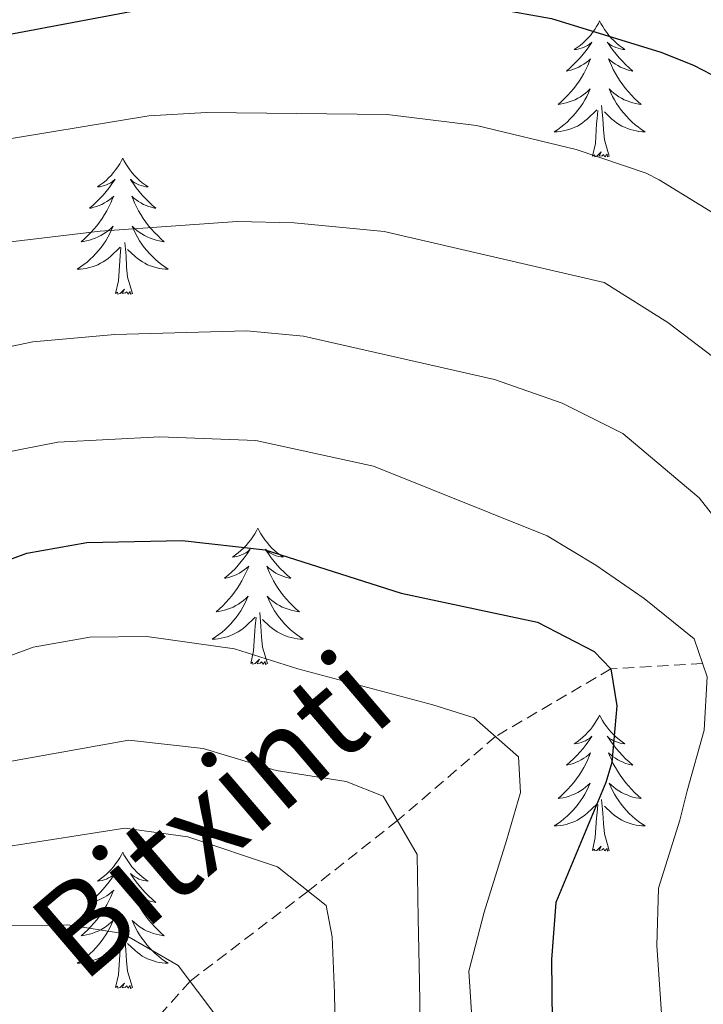
# Model space of a CAD drawing. Units: metres. Extents: x 674609 to 679139, y 4737190 to 4740273.
# Drawn here: x 675658 to 675717, y 4739335 to 4739421 of the extents above; entities that cross this region are included whole.
import ezdxf
from ezdxf.enums import TextEntityAlignment as Align

# ---------------------------------------------------------------- set-up
doc = ezdxf.new("R2010")
doc.units = ezdxf.units.M
doc.header["$MEASUREMENT"] = 0
doc.linetypes.add('TRAZOSX2', pattern=[1.5, 1, -0.5])
for name, color, linetype, lineweight in [('Level 11', 142, 'TRAZOSX2', 13), ('Level 36', 19, 'Continuous', 40), ('Level 4', 36, 'Continuous', 30), ('Level 43', 142, 'Continuous', 0), ('Level 5', 36, 'Continuous', 0)]:
    doc.layers.add(name, color=color, linetype=linetype, lineweight=lineweight)
doc.styles.add('Arial', font='ARIAL.TTF', dxfattribs={"height": 0.2})

msp = doc.modelspace()

# ---------------------------------------------------------------- linework, layer by layer
at = {"layer": 'Level 11', "color": 142, "linetype": 'TRAZOSX2', "lineweight": 13}
msp.add_polyline3d([(675717.28, 4739364.5, 1330.01), (675709.24, 4739364.02, 1325.01), (675699.15, 4739358.1, 1320.01), (675690.57, 4739350.74, 1315.01), (675682.74, 4739344.56, 1310.01), (675672.42, 4739336.67, 1305.01), (675666.83, 4739330.39, 1300.01)], dxfattribs=at)
at = {"layer": 'Level 36', "color": 92, "linetype": 'Continuous', "lineweight": 0}
for points in [[(675708.26, 4739420.78), (675708.15, 4739420.56), (675707.99, 4739420.28), (675707.83, 4739420.02), (675707.64, 4739419.76), (675707.45, 4739419.51), (675707.24, 4739419.28), (675707.02, 4739419.05), (675706.79, 4739418.83), (675706.55, 4739418.63), (675706.3, 4739418.44), (675706.04, 4739418.26), (675706.24, 4739418.28), (675706.44, 4739418.32), (675706.64, 4739418.38), (675706.84, 4739418.45), (675707.03, 4739418.53), (675707.21, 4739418.63), (675707.38, 4739418.74), (675707.59, 4739418.93), (675707.55, 4739418.87), (675707.32, 4739418.52), (675707.07, 4739418.19), (675706.82, 4739417.86), (675706.55, 4739417.54), (675706.27, 4739417.24), (675705.98, 4739416.95), (675705.68, 4739416.66), (675705.36, 4739416.39), (675705.49, 4739416.42), (675705.73, 4739416.47), (675705.97, 4739416.55), (675706.21, 4739416.63), (675706.44, 4739416.74), (675706.66, 4739416.86), (675706.88, 4739416.99), (675707.09, 4739417.13), (675707.28, 4739417.29), (675707.47, 4739417.46), (675707.38, 4739417.24), (675707.23, 4739416.88), (675707.06, 4739416.52), (675706.87, 4739416.17), (675706.67, 4739415.83), (675706.46, 4739415.5), (675706.23, 4739415.18), (675705.99, 4739414.87), (675705.74, 4739414.57), (675705.48, 4739414.27), (675705.2, 4739413.99), (675704.92, 4739413.72), (675704.62, 4739413.46), (675704.82, 4739413.49), (675705.08, 4739413.54), (675705.34, 4739413.6), (675705.6, 4739413.68), (675705.86, 4739413.77), (675706.11, 4739413.88), (675706.35, 4739414), (675706.58, 4739414.14), (675706.81, 4739414.29), (675707.02, 4739414.46), (675707.23, 4739414.63), (675707.42, 4739414.82), (675707.28, 4739414.49)], [(675708.26, 4739420.78), (675708.37, 4739420.56), (675708.53, 4739420.28), (675708.69, 4739420.02), (675708.88, 4739419.76), (675709.07, 4739419.51), (675709.28, 4739419.28), (675709.5, 4739419.05), (675709.73, 4739418.83), (675709.97, 4739418.63), (675710.22, 4739418.44), (675710.48, 4739418.26), (675710.28, 4739418.28), (675710.08, 4739418.32), (675709.88, 4739418.38), (675709.68, 4739418.45), (675709.49, 4739418.53), (675709.31, 4739418.63), (675709.14, 4739418.74), (675708.93, 4739418.93), (675708.97, 4739418.87), (675709.2, 4739418.52), (675709.45, 4739418.19), (675709.7, 4739417.86), (675709.97, 4739417.54), (675710.25, 4739417.24), (675710.54, 4739416.95), (675710.84, 4739416.66), (675711.16, 4739416.39), (675711.03, 4739416.42), (675710.79, 4739416.47), (675710.55, 4739416.55), (675710.31, 4739416.63), (675710.08, 4739416.74), (675709.86, 4739416.86), (675709.64, 4739416.99), (675709.43, 4739417.13), (675709.24, 4739417.29), (675709.05, 4739417.46), (675709.14, 4739417.24), (675709.29, 4739416.88), (675709.46, 4739416.52), (675709.65, 4739416.17), (675709.85, 4739415.83), (675710.06, 4739415.5), (675710.29, 4739415.18), (675710.53, 4739414.87), (675710.78, 4739414.57), (675711.04, 4739414.27), (675711.32, 4739413.99), (675711.6, 4739413.72), (675711.9, 4739413.46), (675711.7, 4739413.49), (675711.44, 4739413.54), (675711.18, 4739413.6), (675710.92, 4739413.68), (675710.66, 4739413.77), (675710.41, 4739413.88), (675710.17, 4739414), (675709.94, 4739414.14), (675709.71, 4739414.29), (675709.5, 4739414.46), (675709.29, 4739414.63), (675709.1, 4739414.82), (675709.24, 4739414.49)], [(675707.278, 4739414.492), (675707.128, 4739414.172), (675706.958, 4739413.862), (675706.778, 4739413.552), (675706.578, 4739413.262), (675706.368, 4739412.972), (675706.148, 4739412.692), (675705.908, 4739412.422), (675705.658, 4739412.162), (675705.408, 4739411.922), (675705.138, 4739411.682), (675704.858, 4739411.462), (675704.568, 4739411.252), (675704.278, 4739411.062), (675704.538, 4739411.072), (675704.808, 4739411.102), (675705.068, 4739411.142), (675705.328, 4739411.202), (675705.578, 4739411.272), (675705.828, 4739411.352), (675706.078, 4739411.462), (675706.318, 4739411.572), (675706.548, 4739411.702), (675706.768, 4739411.852), (675706.978, 4739412.012), (675707.178, 4739412.182), (675708.028, 4739412.982)], [(675709.238, 4739414.492), (675709.387, 4739414.172), (675709.557, 4739413.862), (675709.737, 4739413.552), (675709.937, 4739413.262), (675710.147, 4739412.972), (675710.367, 4739412.692), (675710.607, 4739412.422), (675710.857, 4739412.162), (675711.107, 4739411.922), (675711.377, 4739411.682), (675711.657, 4739411.462), (675711.947, 4739411.252), (675712.237, 4739411.062), (675711.977, 4739411.072), (675711.707, 4739411.102), (675711.447, 4739411.142), (675711.187, 4739411.202), (675710.937, 4739411.272), (675710.687, 4739411.352), (675710.437, 4739411.462), (675710.197, 4739411.572), (675709.967, 4739411.702), (675709.747, 4739411.852), (675709.537, 4739412.012), (675709.337, 4739412.182), (675708.677, 4739412.802)], [(675709.11, 4739408.93), (675708.68, 4739410.37), (675708.59, 4739411.27), (675708.54, 4739412.22), (675708.44, 4739413.38)], [(675707.64, 4739408.93), (675707.89, 4739410.04), (675708, 4739411.79), (675708.05, 4739412.22), (675708.11, 4739412.94)], [(675709.11, 4739408.93), (675708.94, 4739408.86), (675708.92, 4739409.1), (675708.73, 4739408.88), (675708.61, 4739409.08), (675708.49, 4739408.97), (675708.22, 4739408.92), (675708.41, 4739409.31), (675708.03, 4739408.93), (675707.84, 4739408.88), (675707.8, 4739409.04), (675707.64, 4739408.93)], [(675666.52, 4739408.75), (675666.41, 4739408.54), (675666.26, 4739408.26), (675666.09, 4739407.99), (675665.9, 4739407.74), (675665.71, 4739407.49), (675665.5, 4739407.25), (675665.28, 4739407.02), (675665.06, 4739406.81), (675664.82, 4739406.61), (675664.56, 4739406.42), (675664.3, 4739406.24), (675664.5, 4739406.26), (675664.71, 4739406.3), (675664.9, 4739406.35), (675665.1, 4739406.42), (675665.29, 4739406.51), (675665.47, 4739406.61), (675665.64, 4739406.72), (675665.85, 4739406.91), (675665.81, 4739406.84), (675665.58, 4739406.5), (675665.34, 4739406.16), (675665.08, 4739405.84), (675664.81, 4739405.52), (675664.53, 4739405.22), (675664.24, 4739404.92), (675663.94, 4739404.64), (675663.62, 4739404.37), (675663.75, 4739404.39), (675663.99, 4739404.45), (675664.24, 4739404.52), (675664.47, 4739404.61), (675664.7, 4739404.71), (675664.92, 4739404.83), (675665.14, 4739404.96), (675665.35, 4739405.11), (675665.54, 4739405.26), (675665.73, 4739405.43), (675665.64, 4739405.21), (675665.49, 4739404.85), (675665.32, 4739404.5), (675665.13, 4739404.15), (675664.93, 4739403.81), (675664.72, 4739403.48), (675664.49, 4739403.16), (675664.25, 4739402.84), (675664, 4739402.54), (675663.74, 4739402.25), (675663.46, 4739401.97), (675663.18, 4739401.7), (675662.88, 4739401.44), (675663.08, 4739401.47), (675663.34, 4739401.51), (675663.61, 4739401.58), (675663.86, 4739401.66), (675664.12, 4739401.75), (675664.37, 4739401.86), (675664.61, 4739401.98), (675664.84, 4739402.12), (675665.07, 4739402.27), (675665.28, 4739402.43), (675665.49, 4739402.61), (675665.68, 4739402.8), (675665.54, 4739402.47)], [(675666.52, 4739408.75), (675666.63, 4739408.54), (675666.79, 4739408.26), (675666.96, 4739407.99), (675667.14, 4739407.74), (675667.33, 4739407.49), (675667.54, 4739407.25), (675667.76, 4739407.02), (675667.99, 4739406.81), (675668.23, 4739406.61), (675668.48, 4739406.42), (675668.74, 4739406.24), (675668.54, 4739406.26), (675668.34, 4739406.3), (675668.14, 4739406.35), (675667.94, 4739406.42), (675667.75, 4739406.51), (675667.57, 4739406.61), (675667.4, 4739406.72), (675667.19, 4739406.91), (675667.23, 4739406.84), (675667.46, 4739406.5), (675667.71, 4739406.16), (675667.96, 4739405.84), (675668.23, 4739405.52), (675668.51, 4739405.22), (675668.8, 4739404.92), (675669.11, 4739404.64), (675669.42, 4739404.37), (675669.3, 4739404.39), (675669.05, 4739404.45), (675668.81, 4739404.52), (675668.57, 4739404.61), (675668.34, 4739404.71), (675668.12, 4739404.83), (675667.9, 4739404.96), (675667.69, 4739405.11), (675667.5, 4739405.26), (675667.31, 4739405.43), (675667.4, 4739405.21), (675667.55, 4739404.85), (675667.72, 4739404.5), (675667.91, 4739404.15), (675668.11, 4739403.81), (675668.32, 4739403.48), (675668.55, 4739403.16), (675668.79, 4739402.84), (675669.04, 4739402.54), (675669.3, 4739402.25), (675669.58, 4739401.97), (675669.86, 4739401.7), (675670.16, 4739401.44), (675669.97, 4739401.47), (675669.7, 4739401.51), (675669.44, 4739401.58), (675669.18, 4739401.66), (675668.92, 4739401.75), (675668.67, 4739401.86), (675668.43, 4739401.98), (675668.2, 4739402.12), (675667.97, 4739402.27), (675667.76, 4739402.43), (675667.55, 4739402.61), (675667.36, 4739402.8), (675667.5, 4739402.47)], [(675665.542, 4739402.466), (675665.392, 4739402.146), (675665.222, 4739401.826), (675665.042, 4739401.527), (675664.842, 4739401.227), (675664.632, 4739400.937), (675664.412, 4739400.667), (675664.172, 4739400.397), (675663.932, 4739400.137), (675663.672, 4739399.897), (675663.402, 4739399.657), (675663.122, 4739399.437), (675662.832, 4739399.227), (675662.542, 4739399.037), (675662.812, 4739399.047), (675663.072, 4739399.067), (675663.332, 4739399.107), (675663.592, 4739399.167), (675663.842, 4739399.237), (675664.102, 4739399.327), (675664.342, 4739399.427), (675664.582, 4739399.547), (675664.812, 4739399.677), (675665.032, 4739399.817), (675665.242, 4739399.977), (675665.442, 4739400.147), (675666.292, 4739400.947)], [(675667.502, 4739402.466), (675667.652, 4739402.146), (675667.822, 4739401.826), (675668.002, 4739401.526), (675668.202, 4739401.226), (675668.412, 4739400.936), (675668.642, 4739400.666), (675668.871, 4739400.396), (675669.121, 4739400.136), (675669.371, 4739399.896), (675669.641, 4739399.657), (675669.921, 4739399.437), (675670.211, 4739399.227), (675670.501, 4739399.037), (675670.241, 4739399.047), (675669.971, 4739399.067), (675669.711, 4739399.107), (675669.451, 4739399.167), (675669.201, 4739399.237), (675668.951, 4739399.327), (675668.701, 4739399.427), (675668.461, 4739399.547), (675668.241, 4739399.677), (675668.012, 4739399.817), (675667.802, 4739399.977), (675667.602, 4739400.147), (675666.942, 4739400.767)], [(675667.37, 4739396.9), (675666.94, 4739398.34), (675666.85, 4739399.25), (675666.81, 4739400.2), (675666.7, 4739401.36)], [(675665.9, 4739396.9), (675666.15, 4739398.02), (675666.26, 4739399.76), (675666.31, 4739400.2), (675666.37, 4739400.92)], [(675667.37, 4739396.9), (675667.2, 4739396.84), (675667.18, 4739397.07), (675666.99, 4739396.85), (675666.87, 4739397.06), (675666.75, 4739396.95), (675666.48, 4739396.89), (675666.67, 4739397.29), (675666.29, 4739396.91), (675666.1, 4739396.85), (675666.06, 4739397.01), (675665.9, 4739396.9)], [(675678.34, 4739376.34), (675678.23, 4739376.12), (675678.07, 4739375.85), (675677.9, 4739375.58), (675677.72, 4739375.32), (675677.53, 4739375.08), (675677.32, 4739374.84), (675677.1, 4739374.61), (675676.87, 4739374.4), (675676.63, 4739374.19), (675676.38, 4739374), (675676.12, 4739373.82), (675676.32, 4739373.85), (675676.52, 4739373.88), (675676.72, 4739373.94), (675676.92, 4739374.01), (675677.11, 4739374.09), (675677.29, 4739374.19), (675677.46, 4739374.3), (675677.67, 4739374.5), (675677.62, 4739374.43), (675677.4, 4739374.09), (675677.15, 4739373.75), (675676.9, 4739373.42), (675676.63, 4739373.11), (675676.35, 4739372.8), (675676.06, 4739372.51), (675675.75, 4739372.23), (675675.44, 4739371.96), (675675.56, 4739371.98), (675675.81, 4739372.04), (675676.05, 4739372.11), (675676.29, 4739372.2), (675676.52, 4739372.3), (675676.74, 4739372.42), (675676.96, 4739372.55), (675677.16, 4739372.69), (675677.36, 4739372.85), (675677.55, 4739373.02), (675677.46, 4739372.8), (675677.3, 4739372.44), (675677.13, 4739372.08), (675676.95, 4739371.74), (675676.75, 4739371.4), (675676.54, 4739371.07), (675676.31, 4739370.74), (675676.07, 4739370.43), (675675.82, 4739370.13), (675675.56, 4739369.84), (675675.28, 4739369.56), (675674.99, 4739369.29), (675674.7, 4739369.03), (675674.89, 4739369.05), (675675.16, 4739369.1), (675675.42, 4739369.16), (675675.68, 4739369.24), (675675.94, 4739369.34), (675676.18, 4739369.44), (675676.43, 4739369.57), (675676.66, 4739369.7), (675676.88, 4739369.86), (675677.1, 4739370.02), (675677.31, 4739370.2), (675677.5, 4739370.38), (675677.36, 4739370.06)], [(675678.34, 4739376.34), (675678.45, 4739376.12), (675678.6, 4739375.85), (675678.77, 4739375.58), (675678.95, 4739375.32), (675679.15, 4739375.08), (675679.36, 4739374.84), (675679.57, 4739374.61), (675679.8, 4739374.4), (675680.04, 4739374.19), (675680.3, 4739374), (675680.56, 4739373.82), (675680.36, 4739373.85), (675680.15, 4739373.88), (675679.95, 4739373.94), (675679.76, 4739374.01), (675679.57, 4739374.09), (675679.39, 4739374.19), (675679.22, 4739374.3), (675679.01, 4739374.5), (675679.05, 4739374.43), (675679.28, 4739374.09), (675679.52, 4739373.75), (675679.78, 4739373.42), (675680.05, 4739373.11), (675680.33, 4739372.8), (675680.62, 4739372.51), (675680.92, 4739372.23), (675681.24, 4739371.96), (675681.11, 4739371.98), (675680.87, 4739372.04), (675680.62, 4739372.11), (675680.39, 4739372.2), (675680.16, 4739372.3), (675679.93, 4739372.42), (675679.72, 4739372.55), (675679.51, 4739372.69), (675679.31, 4739372.85), (675679.13, 4739373.02), (675679.22, 4739372.8), (675679.37, 4739372.44), (675679.54, 4739372.08), (675679.73, 4739371.74), (675679.93, 4739371.4), (675680.14, 4739371.07), (675680.37, 4739370.74), (675680.6, 4739370.43), (675680.86, 4739370.13), (675681.12, 4739369.84), (675681.4, 4739369.56), (675681.68, 4739369.29), (675681.98, 4739369.03), (675681.78, 4739369.05), (675681.52, 4739369.1), (675681.25, 4739369.16), (675680.99, 4739369.24), (675680.74, 4739369.34), (675680.49, 4739369.44), (675680.25, 4739369.57), (675680.02, 4739369.7), (675679.79, 4739369.86), (675679.58, 4739370.02), (675679.37, 4739370.2), (675679.17, 4739370.38), (675679.32, 4739370.06)], [(675677.356, 4739370.06), (675677.206, 4739369.74), (675677.036, 4739369.42), (675676.846, 4739369.121), (675676.656, 4739368.821), (675676.446, 4739368.531), (675676.216, 4739368.251), (675675.986, 4739367.981), (675675.736, 4739367.731), (675675.476, 4739367.481), (675675.216, 4739367.251), (675674.936, 4739367.031), (675674.646, 4739366.821), (675674.356, 4739366.631), (675674.616, 4739366.641), (675674.886, 4739366.661), (675675.146, 4739366.701), (675675.406, 4739366.761), (675675.656, 4739366.831), (675675.906, 4739366.921), (675676.156, 4739367.021), (675676.386, 4739367.141), (675676.616, 4739367.271), (675676.846, 4739367.411), (675677.056, 4739367.571), (675677.256, 4739367.741), (675678.106, 4739368.541)], [(675679.316, 4739370.06), (675679.466, 4739369.74), (675679.636, 4739369.42), (675679.816, 4739369.12), (675680.016, 4739368.82), (675680.226, 4739368.53), (675680.446, 4739368.25), (675680.686, 4739367.98), (675680.926, 4739367.73), (675681.186, 4739367.48), (675681.456, 4739367.25), (675681.735, 4739367.031), (675682.025, 4739366.821), (675682.315, 4739366.631), (675682.045, 4739366.641), (675681.785, 4739366.661), (675681.525, 4739366.701), (675681.265, 4739366.761), (675681.006, 4739366.831), (675680.756, 4739366.921), (675680.516, 4739367.021), (675680.276, 4739367.141), (675680.046, 4739367.271), (675679.826, 4739367.411), (675679.616, 4739367.571), (675679.406, 4739367.741), (675678.756, 4739368.361)], [(675677.72, 4739364.49), (675677.96, 4739365.61), (675678.08, 4739367.35), (675678.12, 4739367.78), (675678.19, 4739368.51)], [(675679.19, 4739364.49), (675678.76, 4739365.93), (675678.67, 4739366.83), (675678.62, 4739367.78), (675678.52, 4739368.95)], [(675679.19, 4739364.49), (675679.02, 4739364.42), (675679, 4739364.66), (675678.81, 4739364.44), (675678.68, 4739364.64), (675678.56, 4739364.53), (675678.29, 4739364.48), (675678.49, 4739364.87), (675678.1, 4739364.49), (675677.92, 4739364.44), (675677.88, 4739364.6), (675677.72, 4739364.49)], [(675708.26, 4739359.98), (675708.15, 4739359.76), (675707.99, 4739359.49), (675707.82, 4739359.22), (675707.64, 4739358.96), (675707.45, 4739358.72), (675707.24, 4739358.48), (675707.02, 4739358.25), (675706.79, 4739358.04), (675706.55, 4739357.83), (675706.3, 4739357.64), (675706.04, 4739357.46), (675706.24, 4739357.49), (675706.44, 4739357.52), (675706.64, 4739357.58), (675706.84, 4739357.65), (675707.03, 4739357.73), (675707.21, 4739357.83), (675707.38, 4739357.94), (675707.59, 4739358.14), (675707.55, 4739358.07), (675707.32, 4739357.73), (675707.07, 4739357.39), (675706.82, 4739357.06), (675706.55, 4739356.75), (675706.27, 4739356.44), (675705.98, 4739356.15), (675705.67, 4739355.87), (675705.36, 4739355.6), (675705.48, 4739355.62), (675705.73, 4739355.68), (675705.97, 4739355.75), (675706.21, 4739355.84), (675706.44, 4739355.94), (675706.66, 4739356.06), (675706.88, 4739356.19), (675707.09, 4739356.33), (675707.28, 4739356.49), (675707.47, 4739356.66), (675707.38, 4739356.44), (675707.23, 4739356.08), (675707.06, 4739355.72), (675706.87, 4739355.38), (675706.67, 4739355.04), (675706.46, 4739354.71), (675706.23, 4739354.38), (675705.99, 4739354.07), (675705.74, 4739353.77), (675705.48, 4739353.48), (675705.2, 4739353.2), (675704.92, 4739352.93), (675704.62, 4739352.67), (675704.81, 4739352.69), (675705.08, 4739352.74), (675705.34, 4739352.8), (675705.6, 4739352.88), (675705.86, 4739352.98), (675706.11, 4739353.08), (675706.35, 4739353.21), (675706.58, 4739353.34), (675706.81, 4739353.5), (675707.02, 4739353.66), (675707.23, 4739353.84), (675707.42, 4739354.02), (675707.28, 4739353.7)], [(675708.26, 4739359.98), (675708.37, 4739359.76), (675708.52, 4739359.49), (675708.69, 4739359.22), (675708.88, 4739358.96), (675709.07, 4739358.72), (675709.28, 4739358.48), (675709.5, 4739358.25), (675709.72, 4739358.04), (675709.96, 4739357.83), (675710.22, 4739357.64), (675710.48, 4739357.46), (675710.28, 4739357.49), (675710.07, 4739357.52), (675709.88, 4739357.58), (675709.68, 4739357.65), (675709.49, 4739357.73), (675709.31, 4739357.83), (675709.14, 4739357.94), (675708.93, 4739358.14), (675708.97, 4739358.07), (675709.2, 4739357.73), (675709.44, 4739357.39), (675709.7, 4739357.06), (675709.97, 4739356.75), (675710.25, 4739356.44), (675710.54, 4739356.15), (675710.84, 4739355.87), (675711.16, 4739355.6), (675711.03, 4739355.62), (675710.79, 4739355.68), (675710.54, 4739355.75), (675710.31, 4739355.84), (675710.08, 4739355.94), (675709.86, 4739356.06), (675709.64, 4739356.19), (675709.43, 4739356.33), (675709.24, 4739356.49), (675709.05, 4739356.66), (675709.14, 4739356.44), (675709.29, 4739356.08), (675709.46, 4739355.72), (675709.65, 4739355.38), (675709.85, 4739355.04), (675710.06, 4739354.71), (675710.29, 4739354.38), (675710.53, 4739354.07), (675710.78, 4739353.77), (675711.04, 4739353.48), (675711.32, 4739353.2), (675711.6, 4739352.93), (675711.9, 4739352.67), (675711.7, 4739352.69), (675711.44, 4739352.74), (675711.17, 4739352.8), (675710.92, 4739352.88), (675710.66, 4739352.98), (675710.41, 4739353.08), (675710.17, 4739353.21), (675709.94, 4739353.34), (675709.71, 4739353.5), (675709.5, 4739353.66), (675709.29, 4739353.84), (675709.1, 4739354.02), (675709.24, 4739353.7)], [(675707.28, 4739353.701), (675707.13, 4739353.381), (675706.96, 4739353.061), (675706.78, 4739352.761), (675706.58, 4739352.461), (675706.37, 4739352.171), (675706.14, 4739351.891), (675705.91, 4739351.621), (675705.66, 4739351.371), (675705.41, 4739351.121), (675705.14, 4739350.891), (675704.86, 4739350.671), (675704.57, 4739350.461), (675704.28, 4739350.271), (675704.54, 4739350.281), (675704.81, 4739350.301), (675705.07, 4739350.341), (675705.33, 4739350.401), (675705.58, 4739350.471), (675705.83, 4739350.561), (675706.08, 4739350.661), (675706.32, 4739350.781), (675706.54, 4739350.911), (675706.77, 4739351.051), (675706.98, 4739351.211), (675707.18, 4739351.381), (675708.03, 4739352.181)], [(675709.24, 4739353.701), (675709.39, 4739353.381), (675709.56, 4739353.061), (675709.74, 4739352.761), (675709.94, 4739352.461), (675710.15, 4739352.171), (675710.369, 4739351.891), (675710.609, 4739351.621), (675710.849, 4739351.371), (675711.109, 4739351.121), (675711.379, 4739350.891), (675711.659, 4739350.671), (675711.949, 4739350.461), (675712.239, 4739350.271), (675711.969, 4739350.281), (675711.709, 4739350.301), (675711.449, 4739350.341), (675711.189, 4739350.401), (675710.939, 4739350.471), (675710.679, 4739350.561), (675710.439, 4739350.661), (675710.199, 4739350.781), (675709.969, 4739350.911), (675709.749, 4739351.051), (675709.54, 4739351.211), (675709.34, 4739351.381), (675708.68, 4739352.001)], [(675707.64, 4739348.13), (675707.88, 4739349.25), (675708, 4739350.99), (675708.05, 4739351.42), (675708.11, 4739352.15)], [(675709.11, 4739348.13), (675708.68, 4739349.57), (675708.59, 4739350.47), (675708.54, 4739351.42), (675708.44, 4739352.59)], [(675666.52, 4739347.96), (675666.41, 4739347.74), (675666.26, 4739347.46), (675666.09, 4739347.2), (675665.9, 4739346.94), (675665.71, 4739346.69), (675665.5, 4739346.45), (675665.28, 4739346.23), (675665.06, 4739346.01), (675664.82, 4739345.81), (675664.56, 4739345.62), (675664.3, 4739345.44), (675664.5, 4739345.46), (675664.71, 4739345.5), (675664.9, 4739345.56), (675665.1, 4739345.62), (675665.29, 4739345.71), (675665.47, 4739345.81), (675665.64, 4739345.92), (675665.85, 4739346.11), (675665.81, 4739346.05), (675665.58, 4739345.7), (675665.34, 4739345.36), (675665.08, 4739345.04), (675664.81, 4739344.72), (675664.53, 4739344.42), (675664.24, 4739344.12), (675663.94, 4739343.84), (675663.62, 4739343.57), (675663.75, 4739343.59), (675663.99, 4739343.65), (675664.24, 4739343.72), (675664.47, 4739343.81), (675664.7, 4739343.92), (675664.92, 4739344.03), (675665.14, 4739344.16), (675665.35, 4739344.31), (675665.54, 4739344.47), (675665.73, 4739344.64), (675665.64, 4739344.41), (675665.49, 4739344.05), (675665.32, 4739343.7), (675665.13, 4739343.35), (675664.93, 4739343.01), (675664.72, 4739342.68), (675664.49, 4739342.36), (675664.25, 4739342.05), (675664, 4739341.74), (675663.74, 4739341.45), (675663.46, 4739341.17), (675663.18, 4739340.9), (675662.88, 4739340.64), (675663.08, 4739340.67), (675663.34, 4739340.72), (675663.6, 4739340.78), (675663.86, 4739340.86), (675664.12, 4739340.95), (675664.37, 4739341.06), (675664.61, 4739341.18), (675664.84, 4739341.32), (675665.07, 4739341.47), (675665.28, 4739341.64), (675665.49, 4739341.81), (675665.68, 4739342), (675665.54, 4739341.67)], [(675666.52, 4739347.96), (675666.63, 4739347.74), (675666.79, 4739347.46), (675666.96, 4739347.2), (675667.14, 4739346.94), (675667.33, 4739346.69), (675667.54, 4739346.45), (675667.76, 4739346.23), (675667.99, 4739346.01), (675668.23, 4739345.81), (675668.48, 4739345.62), (675668.74, 4739345.44), (675668.54, 4739345.46), (675668.34, 4739345.5), (675668.14, 4739345.56), (675667.94, 4739345.62), (675667.75, 4739345.71), (675667.57, 4739345.81), (675667.4, 4739345.92), (675667.19, 4739346.11), (675667.23, 4739346.05), (675667.46, 4739345.7), (675667.71, 4739345.36), (675667.96, 4739345.04), (675668.23, 4739344.72), (675668.51, 4739344.42), (675668.8, 4739344.12), (675669.1, 4739343.84), (675669.42, 4739343.57), (675669.29, 4739343.59), (675669.05, 4739343.65), (675668.81, 4739343.72), (675668.57, 4739343.81), (675668.34, 4739343.92), (675668.12, 4739344.03), (675667.9, 4739344.16), (675667.69, 4739344.31), (675667.5, 4739344.47), (675667.31, 4739344.64), (675667.4, 4739344.41), (675667.55, 4739344.05), (675667.72, 4739343.7), (675667.91, 4739343.35), (675668.11, 4739343.01), (675668.32, 4739342.68), (675668.55, 4739342.36), (675668.79, 4739342.05), (675669.04, 4739341.74), (675669.3, 4739341.45), (675669.58, 4739341.17), (675669.86, 4739340.9), (675670.16, 4739340.64), (675669.96, 4739340.67), (675669.7, 4739340.72), (675669.44, 4739340.78), (675669.18, 4739340.86), (675668.92, 4739340.95), (675668.67, 4739341.06), (675668.43, 4739341.18), (675668.2, 4739341.32), (675667.97, 4739341.47), (675667.76, 4739341.64), (675667.55, 4739341.81), (675667.36, 4739342), (675667.5, 4739341.67)], [(675709.11, 4739348.13), (675708.94, 4739348.06), (675708.92, 4739348.3), (675708.73, 4739348.08), (675708.61, 4739348.28), (675708.48, 4739348.17), (675708.22, 4739348.12), (675708.41, 4739348.51), (675708.03, 4739348.13), (675707.84, 4739348.08), (675707.8, 4739348.24), (675707.64, 4739348.13)], [(675665.545, 4739341.665), (675665.395, 4739341.345), (675665.225, 4739341.035), (675665.045, 4739340.725), (675664.845, 4739340.436), (675664.634, 4739340.146), (675664.414, 4739339.866), (675664.174, 4739339.596), (675663.924, 4739339.336), (675663.675, 4739339.096), (675663.405, 4739338.856), (675663.125, 4739338.636), (675662.835, 4739338.426), (675662.545, 4739338.236), (675662.805, 4739338.246), (675663.074, 4739338.276), (675663.334, 4739338.316), (675663.594, 4739338.366), (675663.844, 4739338.446), (675664.094, 4739338.526), (675664.344, 4739338.636), (675664.584, 4739338.746), (675664.814, 4739338.876), (675665.034, 4739339.026), (675665.244, 4739339.186), (675665.444, 4739339.356), (675666.294, 4739340.155)], [(675667.504, 4739341.665), (675667.654, 4739341.345), (675667.824, 4739341.035), (675668.004, 4739340.725), (675668.204, 4739340.435), (675668.414, 4739340.145), (675668.634, 4739339.865), (675668.874, 4739339.595), (675669.124, 4739339.335), (675669.374, 4739339.095), (675669.644, 4739338.855), (675669.924, 4739338.635), (675670.213, 4739338.425), (675670.503, 4739338.235), (675670.243, 4739338.246), (675669.974, 4739338.276), (675669.714, 4739338.316), (675669.454, 4739338.366), (675669.204, 4739338.446), (675668.954, 4739338.526), (675668.704, 4739338.636), (675668.464, 4739338.746), (675668.234, 4739338.876), (675668.014, 4739339.026), (675667.804, 4739339.186), (675667.604, 4739339.356), (675666.944, 4739339.975)], [(675665.9, 4739336.11), (675666.15, 4739337.22), (675666.26, 4739338.97), (675666.31, 4739339.4), (675666.37, 4739340.12)], [(675667.37, 4739336.11), (675666.94, 4739337.55), (675666.85, 4739338.45), (675666.8, 4739339.4), (675666.7, 4739340.56)], [(675667.37, 4739336.11), (675667.2, 4739336.04), (675667.18, 4739336.28), (675666.99, 4739336.06), (675666.87, 4739336.26), (675666.75, 4739336.15), (675666.48, 4739336.1), (675666.67, 4739336.49), (675666.29, 4739336.11), (675666.1, 4739336.06), (675666.06, 4739336.22), (675665.9, 4739336.11)]]:
    msp.add_lwpolyline(points, dxfattribs=at)
at = {"layer": 'Level 4', "color": 36, "linetype": 'Continuous', "lineweight": 30}
for points in [[(675601.69, 4739413.48, 1350.01), (675616.69, 4739413.69, 1350.01), (675627.28, 4739414.58, 1350.01), (675637.38, 4739416.01, 1350.01), (675668.13, 4739421.77, 1350.01), (675674.91, 4739422.41, 1350.01), (675684.89, 4739422.81, 1350.01), (675689.9, 4739422.69, 1350.01), (675699.13, 4739421.86, 1350.01), (675704.05, 4739420.98, 1350.01), (675713.61, 4739418.04, 1350.01), (675716.48, 4739416.89, 1350.01), (675722.77, 4739413.64, 1350.01), (675731.01, 4739407.99, 1350.01), (675734.86, 4739404.77, 1350.01), (675738.42, 4739400.72, 1350.01), (675741.15, 4739396.2, 1350.01), (675743.32, 4739390.02, 1350.01), (675747.35, 4739364.67, 1350.01), (675750.3, 4739342.5, 1350.01), (675752.1, 4739332.66, 1350.01)], [(675597.04, 4739363.41, 1325.01), (675618.49, 4739364.02, 1325.01), (675626.51, 4739364.64, 1325.01), (675631.45, 4739365.42, 1325.01), (675636.19, 4739366.6, 1325.01), (675649.3, 4739370.9, 1325.01), (675658.12, 4739374.17, 1325.01), (675663.37, 4739375.1, 1325.01), (675671.73, 4739375.27, 1325.01), (675678.99, 4739374.44, 1325.01), (675690.9, 4739370.66, 1325.01), (675702.81, 4739368.11, 1325.01), (675707.77, 4739365.56, 1325.01), (675709.24, 4739364.02, 1325.01), (675709.77, 4739360.8, 1325.01), (675709.33, 4739355.81, 1325.01), (675708.81, 4739354.07, 1325.01), (675704.44, 4739343.56, 1325.01), (675704.05, 4739338.58, 1325.01), (675704.12, 4739333.04, 1325.01)]]:
    msp.add_polyline3d(points, dxfattribs=at)
at = {"layer": 'Level 5', "color": 36, "linetype": 'Continuous', "lineweight": 0}
for points in [[(675600.76, 4739403.46, 1345.01), (675617.05, 4739403.75, 1345.01), (675628.11, 4739404.75, 1345.01), (675654.29, 4739410.07, 1345.01), (675668.82, 4739412.46, 1345.01), (675673.84, 4739412.77, 1345.01), (675689.66, 4739412.58, 1345.01), (675697.48, 4739411.62, 1345.01), (675706.22, 4739409.53, 1345.01), (675712.34, 4739407.43, 1345.01), (675713.46, 4739406.86, 1345.01), (675728.24, 4739397.77, 1345.01), (675732.78, 4739391.85, 1345.01), (675735.63, 4739386.51, 1345.01), (675737.54, 4739380.18, 1345.01), (675739.2, 4739374.1, 1345.01), (675739.9, 4739368.36, 1345.01), (675739.87, 4739361.76, 1345.01), (675740.34, 4739348.59, 1345.01), (675741.05, 4739341.72, 1345.01), (675746.44, 4739321.07, 1345.01)], [(675596.4, 4739393.54, 1340.01), (675617.41, 4739393.82, 1340.01), (675628.95, 4739394.92, 1340.01), (675656.46, 4739401.4, 1340.01), (675664.54, 4739402.36, 1340.01), (675676.54, 4739403.22, 1340.01), (675681.53, 4739403.1, 1340.01), (675689.41, 4739402.32, 1340.01), (675708.67, 4739397.86, 1340.01), (675714.24, 4739394.35, 1340.01), (675718.25, 4739391.31, 1340.01), (675722.29, 4739386.58, 1340.01), (675724.49, 4739383.74, 1340.01), (675727.7, 4739378.88, 1340.01), (675730.32, 4739372.69, 1340.01), (675730.71, 4739371.02, 1340.01), (675731.28, 4739365.4, 1340.01), (675731.5, 4739360.01, 1340.01), (675731.85, 4739352.6, 1340.01), (675731.36, 4739347.5, 1340.01), (675731.8, 4739340.93, 1340.01), (675740.68, 4739319.26, 1340.01)], [(675598.9, 4739383.44, 1335.01), (675617.77, 4739383.89, 1335.01), (675629.54, 4739385.04, 1335.01), (675653.75, 4739391.64, 1335.01), (675658.65, 4739392.66, 1335.01), (675665.82, 4739393.3, 1335.01), (675677.36, 4739393.62, 1335.01), (675682.33, 4739393.16, 1335.01), (675699.06, 4739389.37, 1335.01), (675704.97, 4739387.31, 1335.01), (675710.29, 4739384.65, 1335.01), (675716.98, 4739379.01, 1335.01), (675722, 4739372.62, 1335.01), (675724.87, 4739366.56, 1335.01), (675725.19, 4739361.76, 1335.01), (675724.92, 4739356.73, 1335.01), (675722.42, 4739346.54, 1335.01), (675722.48, 4739341.06, 1335.01), (675723, 4739334.69, 1335.01), (675727.63, 4739323.5, 1335.01)], [(675597.97, 4739373.42, 1330.01), (675618.13, 4739373.95, 1330.01), (675630.62, 4739375.25, 1330.01), (675643.98, 4739379.02, 1330.01), (675655.93, 4739382.91, 1330.01), (675660.84, 4739383.89, 1330.01), (675669.77, 4739384.34, 1330.01), (675678.17, 4739384.03, 1330.01), (675688.47, 4739381.77, 1330.01), (675703.68, 4739375.68, 1330.01), (675707.92, 4739373.11, 1330.01), (675712.17, 4739370.19, 1330.01), (675716.54, 4739366.67, 1330.01), (675717.68, 4739363.33, 1330.01), (675717.4, 4739358.65, 1330.01), (675715.93, 4739353.35, 1330.01), (675715.27, 4739350.78, 1330.01), (675713.41, 4739344.81, 1330.01), (675713.27, 4739339.81, 1330.01), (675713.74, 4739332.98, 1330.01)], [(675596.71, 4739355.46, 1320.01), (675618.78, 4739356.86, 1320.01), (675626.87, 4739357.74, 1320.01), (675643.96, 4739361.18, 1320.01), (675651.62, 4739363.31, 1320.01), (675658.68, 4739365.92, 1320.01), (675663.64, 4739366.8, 1320.01), (675668.64, 4739366.85, 1320.01), (675676.31, 4739365.79, 1320.01), (675681.86, 4739364.03, 1320.01), (675693.66, 4739360.87, 1320.01), (675697.28, 4739359.74, 1320.01), (675701.17, 4739356.33, 1320.01), (675701.35, 4739353.21, 1320.01), (675700.1, 4739349, 1320.01), (675698.17, 4739342.73, 1320.01), (675696.82, 4739337.55, 1320.01), (675697.15, 4739332.16, 1320.01)], [(675510.31, 4739345.86, 1315.01), (675514.75, 4739348.23, 1315.01), (675519.46, 4739349.93, 1315.01), (675521.55, 4739350.29, 1315.01), (675527.55, 4739350.44, 1315.01), (675537.02, 4739351.76, 1315.01), (675549.84, 4739352.15, 1315.01), (675556.39, 4739351.68, 1315.01), (675569.66, 4739349.36, 1315.01), (675588.79, 4739347.64, 1315.01), (675596.38, 4739347.5, 1315.01), (675619.06, 4739349.69, 1315.01), (675627.24, 4739350.83, 1315.01), (675639.41, 4739353.11, 1315.01), (675646.99, 4739354.19, 1315.01), (675667.07, 4739357.78, 1315.01), (675673.56, 4739357.05, 1315.01), (675679.94, 4739355.12, 1315.01), (675686.07, 4739354.15, 1315.01), (675689.33, 4739352.88, 1315.01), (675692.3, 4739347.78, 1315.01), (675692.39, 4739342.15, 1315.01), (675692.49, 4739336.64, 1315.01), (675692.62, 4739329.21, 1315.01)], [(675510.57, 4739335.5, 1310.01), (675519.05, 4739339.93, 1310.01), (675532.36, 4739342.59, 1310.01), (675544.33, 4739343.7, 1310.01), (675554.33, 4739343.55, 1310.01), (675567.79, 4739341.45, 1310.01), (675587.99, 4739339.67, 1310.01), (675596.04, 4739339.55, 1310.01), (675604, 4739340.32, 1310.01), (675619.35, 4739342.52, 1310.01), (675641.02, 4739346.37, 1310.01), (675647.69, 4739347.1, 1310.01), (675666.7, 4739350.07, 1310.01), (675672.23, 4739349.32, 1310.01), (675680.06, 4739346.7, 1310.01), (675684.32, 4739343.3, 1310.01), (675684.85, 4739340.55, 1310.01), (675685.05, 4739335.64, 1310.01), (675685.16, 4739329.29, 1310.01)], [(675604.65, 4739332.57, 1305.01), (675625.97, 4739336.67, 1305.01), (675654.78, 4739341.48, 1305.01), (675661.73, 4739341.6, 1305.01), (675666.54, 4739340.85, 1305.01), (675671.38, 4739338.05, 1305.01), (675676.54, 4739331.19, 1305.01)]]:
    msp.add_polyline3d(points, dxfattribs=at)

# ---------------------------------------------------------------- texts
at = {"layer": 'Level 43', "color": 142, "linetype": 'Continuous', "lineweight": 0, "style": 'Arial'}
msp.add_text('Bitxinti', height=8, rotation=40.52179, dxfattribs=at).set_placement((675664.63, 4739334.46, 1301.46), align=Align.BOTTOM_LEFT)

doc.saveas('drawing.dxf')
